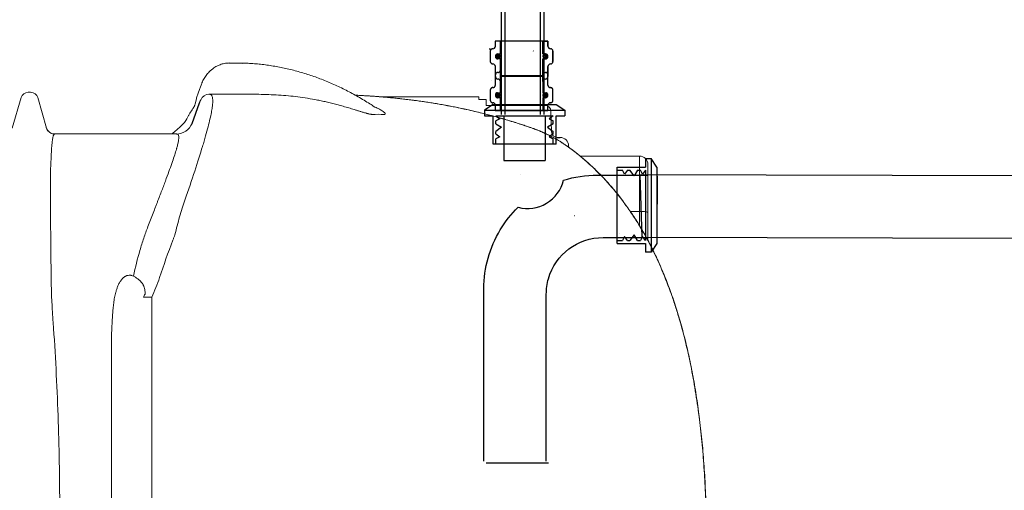
# Model space of a CAD drawing. Extents: x -61183 to 137207, y -89304 to 77996.
# Drawn here: x 75914 to 77649, y -68167 to -67338 of the extents above; entities that cross this region are included whole.
import ezdxf

# ---------------------------------------------------------------- set-up
doc = ezdxf.new("R2010")
doc.units = 0
doc.header["$LTSCALE"] = 100
doc.linetypes.add('DASHED', pattern=[0.75, 0.5, -0.25])
doc.linetypes.add('HIDDEN2', pattern=[4.7625, 3.175, -1.5875])
doc.layers.get('0').update_dxf_attribs({"color": 250, "linetype": 'CONTINUOUS'})
for name, color, linetype in [('FORSHEDA', 7, 'CONTINUOUS'), ('SHAPE_LINES', 7, 'CONTINUOUS'), ('v0n020', 7, 'CONTINUOUS'), ('v0n100', 7, 'CONTINUOUS')]:
    doc.layers.add(name, color=color, linetype=linetype)

# ---------------------------------------------------------------- blocks, each defined once
blk = doc.blocks.new('f')
at = {"layer": 'FORSHEDA'}
for points in [[(-67, 0), (-82.5, -10)], [(-67, 0), (67, 0)], [(-67, 0), (67, 0)], [(67, 0), (82.5, -10)], [(-82.5, -10), (82.5, -10)], [(-82.5, -20), (-82.5, -10)], [(82.5, -10), (82.5, -20)], [(-82.5, -20), (-67, -20)], [(-67, -70), (-67, -20)], [(-62, -20), (62, -20)], [(-62, -20), (-55, -25), (-62, -28.9)], [(-62, -34), (-62, -28.9)], [(-62, -34), (-52, -40), (-62, -47.2)], [(62, -34), (52, -40), (62, -47.2)], [(62, -20), (55, -25), (62, -28.9)], [(62, -34), (62, -28.9)], [(67, -20), (82.5, -20)], [(67, -70), (67, -20)], [(-62, -51.6), (-62, -47.2)], [(-62, -51.6), (-55, -56.6), (-62, -60.5)], [(62, -51.6), (55, -56.6), (62, -60.5)], [(62, -51.6), (62, -47.2)], [(-62, -70), (-62, -60.5)], [(62, -70), (62, -60.5)], [(67, -70), (-67, -70)]]:
    blk.add_lwpolyline(points, dxfattribs=at)
blk = doc.blocks.new('A$C7010237C')
for p, q in [((2155, 2199.6), (2178.6, 2199.4)), ((2089.5, 2093.3), (2102.4, 2129.6)), ((2732.9, 2068.6), (2738, 2068.6))]:
    blk.add_line(p, q)
at = {"color": 7, "linetype": 'Continuous', "lineweight": 15}
for p, q in [((1772.7, 2085), (1788.1, 2138.6)), ((1800.6, 2148), (1805, 2148)), ((1817.5, 2138.6), (1832.9, 2085)), ((2095, 2127.7), (2097, 2136.2)), ((2097, 2136.2), (2097, 2136.2)), ((2119.3, 2144.6), (2119.1, 2144.6)), ((2189.5, 2144.6), (2119.3, 2144.6)), ((2419.2, 2140.2), (2594.6, 2140.2)), ((2594.6, 2140.2), (2594.6, 2135.2)), ((2594.6, 2135.2), (2607.4, 2135.2)), ((2607.4, 2135.2), (2607.4, 2124.6)), ((2711.7, 2124.6), (2607.4, 2124.6)), ((2721.7, 2114.9), (2722.9, 2078.2)), ((2062.2, 2074.6), (1847, 2074.6)), ((2752.8, 2053.6), (2752.8, 2051.4)), ((2773.2, 2035.7), (2877.8, 2035.7)), ((2892.8, 1936.3), (2892.8, 2020.7)), ((2892.8, 1886.9), (2892.8, 1936.3)), ((2018.3, 1787), (2003.8, 1787)), ((2018.3, 1384.6), (2018.3, 1787)), ((1947.4, 1714.3), (1947.4, 1384.6))]:
    blk.add_line(p, q, dxfattribs=at)
at = {"color": 8, "linetype": 'Continuous', "lineweight": 15}
for p, q in [((2877.8, 2035.7), (2877.8, 1938.1)), ((2861.8, 1938.1), (2877.8, 1938.1)), ((2877.8, 1938.1), (2877.8, 1913.2))]:
    blk.add_line(p, q, dxfattribs=at)
at = {"color": 8, "linetype": 'Continuous', "lineweight": 15, "flags": 128}
for points in [[(2692.9, 2083.2), (2691.5, 2084), (2691.3, 2084.1)], [(2754.9, 2049.8), (2755.2, 2049.8), (2755.2, 2049.8)]]:
    blk.add_lwpolyline(points, dxfattribs=at)
at = {"color": 7, "linetype": 'Continuous', "lineweight": 15, "flags": 128}
blk.add_lwpolyline([(2892.8, 1936.3), (2892.6, 1936.6), (2892.1, 1936.8), (2891.2, 1937.1), (2890, 1937.4), (2888.4, 1937.6), (2886.6, 1937.8), (2884.6, 1937.9), (2882.5, 1938), (2880.2, 1938.1), (2877.8, 1938.1)], dxfattribs=at)
at = {"color": 7, "linetype": 'Continuous', "lineweight": 15}
for centre, radius, start, end in [((1800.6, 2135), 13, 90, 164), ((1805, 2135), 13, 16, 90), ((2119.1, 2129.6), 15, 90.0205, 158.0524), ((2711.7, 2114.6), 10, 2, 90), ((1847, 2089.6), 15, 195.9875, 269.999), ((1847.1, 2089.6), 15, 195.9946, 269.9996), ((2061.7, 2104.5), 30, 270.0207, 338.0522), ((2732.9, 2078.6), 10, 182, 270), ((2737.8, 2053.6), 15, 0, 90), ((2877.8, 2020.7), 15, 0, 90), ((2014.8, 1783.8), 11.5, 133.0153, 164.173)]:
    blk.add_arc(centre, radius, start, end, dxfattribs=at)
for points, knots in [([(2121.4, 2185.6), (2121.9, 2186.1), (2122.8, 2187), (2123.7, 2187.7), (2124.1, 2188)], [0, 0, 0, 0, 0.602085, 1, 1, 1, 1]), ([(2124.3, 2188.1), (2125, 2188.7), (2126.7, 2190.1), (2129.8, 2192.1), (2133.3, 2194.2), (2137, 2195.9), (2140.7, 2197.3), (2144.5, 2198.4), (2148.2, 2199.1), (2151.8, 2199.5), (2154, 2199.5), (2155, 2199.6)], [0, 0, 0, 0, 0.076512, 0.199471, 0.321275, 0.44178, 0.560914, 0.678682, 0.79516, 0.910492, 1, 1, 1, 1]), ([(2178.6, 2199.4), (2180.9, 2199.3), (2186.8, 2199.2), (2196.4, 2198.6), (2207.5, 2197.6), (2218.6, 2196.4), (2229.6, 2194.8), (2240.7, 2192.9), (2251.8, 2190.7), (2262.8, 2188.2), (2273.8, 2185.3), (2284.8, 2182.2), (2295.8, 2178.7), (2306.7, 2175), (2317.6, 2170.9), (2328.5, 2166.5), (2339.3, 2161.9), (2350.1, 2156.9), (2360.8, 2151.6), (2371.4, 2146), (2382, 2140.2), (2392.5, 2134), (2402, 2128.1), (2408.1, 2124.2), (2410.6, 2122.5)], [0, 0, 0, 0, 0.0275008, 0.0725155, 0.1175436, 0.1625871, 0.207648, 0.2527283, 0.2978294, 0.3429527, 0.3880994, 0.4332704, 0.4784664, 0.523688, 0.5689353, 0.6142086, 0.6595077, 0.7048324, 0.7501822, 0.7955568, 0.8409554, 0.8863773, 0.9318217, 0.9656672, 0.9656672, 0.9656672, 0.9656672]), ([(2097.5, 2138.1), (2106.1, 2163.2), (2107, 2165.3), (2108.6, 2168.7), (2110.7, 2172.5), (2113.1, 2176.1), (2115.5, 2179.4), (2118.2, 2182.5), (2120.1, 2184.5), (2121.2, 2185.5), (2121.3, 2185.6)], [0, 0, 0, 0, 0.083463, 0.23484, 0.386088, 0.536857, 0.68681, 0.835634, 0.982779, 1, 1, 1, 1]), ([(2076.8, 1958.1), (2083.2, 1976.4), (2089, 1993.4), (2099.3, 2025), (2103.9, 2039.4), (2108.8, 2055.8), (2109.8, 2059), (2111.6, 2065.2), (2112.4, 2068.2), (2114.9, 2076.8), (2116.3, 2082.2), (2120.2, 2097), (2122.1, 2105.4), (2124.1, 2115.8), (2124.6, 2118.9), (2125.2, 2123.1), (2125.4, 2124.4), (2125.6, 2126.9), (2125.7, 2128), (2126.1, 2133.4), (2125.9, 2136.6), (2125.1, 2140), (2124.8, 2140.9), (2124.2, 2142.1), (2124, 2142.4), (2123.5, 2143), (2123.2, 2143.2), (2122.5, 2143.8), (2121.9, 2144.1), (2120.9, 2144.4), (2120.6, 2144.5), (2120.1, 2144.5), (2119.9, 2144.5), (2119.6, 2144.6), (2119.5, 2144.6), (2119.4, 2144.6), (2119.3, 2144.6), (2119.3, 2144.6), (2119.3, 2144.6), (2119.3, 2144.6), (2119.3, 2144.6)], [0, 0, 0, 0, 0.125, 0.125, 0.25, 0.25, 0.28125, 0.28125, 0.3125, 0.3125, 0.375, 0.375, 0.5, 0.5, 0.5625, 0.5625, 0.59375, 0.59375, 0.625, 0.625, 0.75, 0.75, 0.8125, 0.8125, 0.84375, 0.84375, 0.875, 0.875, 0.9375, 0.9375, 0.96875, 0.96875, 0.984375, 0.992188, 0.996094, 0.998047, 0.999023, 0.999512, 0.999512, 1, 1, 1, 1]), ([(2097, 2136.3), (2097.1, 2136.5), (2097.2, 2137.1), (2097.4, 2137.7), (2097.5, 2138.1)], [0, 0, 0, 0, 0.421565, 1, 1, 1, 1]), ([(2102.4, 2129.6), (2102.5, 2129.9), (2102.6, 2130.1), (2102.8, 2130.5), (2102.9, 2130.8), (2103.2, 2131.4), (2103.4, 2131.8), (2103.6, 2132.3), (2103.7, 2132.5), (2103.8, 2132.8), (2103.9, 2133), (2104.1, 2133.4), (2104.2, 2133.7), (2104.4, 2134), (2104.5, 2134.1), (2104.6, 2134.3), (2104.6, 2134.4), (2104.8, 2134.7), (2104.8, 2134.8), (2105, 2135.1), (2105.1, 2135.2), (2105.2, 2135.2)], [0, 0, 0, 0, 0.0625, 0.0625, 0.125, 0.125, 0.25, 0.25, 0.3125, 0.3125, 0.375, 0.375, 0.5, 0.5, 0.5625, 0.5625, 0.625, 0.625, 0.75, 0.75, 1, 1, 1, 1]), ([(2189.5, 2144.6), (2201.2, 2144.6), (2212.8, 2144.4), (2236.1, 2143.5), (2247.7, 2142.8), (2259.3, 2141.7)], [0, 0, 0, 0, 0.5, 0.5, 1, 1, 1, 1]), ([(2259.3, 2141.7), (2270.3, 2140.7), (2281.5, 2139.3), (2298.7, 2136.5), (2304.5, 2135.5), (2313.3, 2133.8), (2316.3, 2133.2), (2322.2, 2131.9), (2325.2, 2131.2), (2331.2, 2129.8), (2334.3, 2129.1), (2340.4, 2127.6), (2343.5, 2126.8), (2349.7, 2125.1), (2352.8, 2124.2), (2359.1, 2122.4), (2362.3, 2121.5), (2368.7, 2119.6), (2372, 2118.6), (2377, 2117), (2378.7, 2116.5), (2382, 2115.4), (2383.8, 2114.9), (2387.2, 2113.8), (2389, 2113.3), (2391.6, 2112.5), (2392.5, 2112.2), (2394.4, 2111.7), (2395.3, 2111.4), (2396.7, 2111), (2397.1, 2110.9), (2398.1, 2110.7), (2398.5, 2110.5), (2399.5, 2110.3), (2400, 2110.2), (2400.9, 2109.9), (2401.4, 2109.8), (2402.4, 2109.6), (2402.8, 2109.5), (2403.8, 2109.4), (2404.2, 2109.3), (2404.9, 2109.2), (2405.1, 2109.2), (2405.6, 2109.1), (2405.8, 2109.1), (2406.4, 2109.1), (2406.8, 2109), (2407.1, 2109.1)], [0, 0, 0, 0, 0.25, 0.25, 0.375, 0.375, 0.4375, 0.4375, 0.5, 0.5, 0.5625, 0.5625, 0.625, 0.625, 0.6875, 0.6875, 0.75, 0.75, 0.8125, 0.8125, 0.84375, 0.84375, 0.875, 0.875, 0.90625, 0.90625, 0.921875, 0.921875, 0.9375, 0.9375, 0.945313, 0.945313, 0.953125, 0.953125, 0.960938, 0.960938, 0.96875, 0.96875, 0.976563, 0.976563, 0.984375, 0.984375, 0.988281, 0.988281, 0.992188, 0.992188, 1, 1, 1, 1]), ([(2379, 2142.8), (2379.6, 2142.8), (2383.5, 2142.6), (2390.8, 2142.2), (2400.9, 2141.6), (2411, 2140.9), (2421.1, 2140.1), (2431.2, 2139.2), (2441.4, 2138.3), (2451.6, 2137.3), (2461.9, 2136.1), (2472.1, 2134.9), (2482.3, 2133.6), (2492.4, 2132.2), (2502.5, 2130.8), (2512.5, 2129.2), (2522.5, 2127.6), (2532.4, 2125.8), (2542.3, 2124), (2552.1, 2122.1), (2561.9, 2120.1), (2571.5, 2118.1), (2581.2, 2115.9), (2590.7, 2113.7), (2600.1, 2111.4), (2609.4, 2109.1), (2618.5, 2106.7), (2627.5, 2104.2), (2636.4, 2101.7), (2645.1, 2099.1), (2653.7, 2096.5), (2662.1, 2093.9), (2670.4, 2091.2), (2678.4, 2088.5), (2685.4, 2086.1), (2689.6, 2084.6), (2691.3, 2084)], [0, 0, 0, 0, 0.005014, 0.035156, 0.065105, 0.094811, 0.124422, 0.154193, 0.184092, 0.214082, 0.244126, 0.274185, 0.304213, 0.334169, 0.364013, 0.393749, 0.423866, 0.453968, 0.484094, 0.514275, 0.544553, 0.574971, 0.605571, 0.63637, 0.667187, 0.69796, 0.728821, 0.759781, 0.790846, 0.822024, 0.85332, 0.884739, 0.916318, 0.947698, 0.979211, 1, 1, 1, 1]), ([(2086.9, 2113), (2089.2, 2116.7), (2091.7, 2120.7), (2092, 2121.1), (2092.4, 2121.7), (2093, 2122.6), (2093.6, 2123.8), (2094.3, 2125.3), (2094.8, 2126.7), (2094.9, 2127.5), (2095, 2127.7)], [0.0835907, 0.0835907, 0.0835907, 0.0835907, 0.1459759, 0.2516501, 0.3593983, 0.4773192, 0.6126822, 0.7695394, 0.9453757, 1, 1, 1, 1]), ([(2427.6, 2109.1), (2428, 2109.1), (2429.1, 2109.1), (2429.8, 2109.5), (2430, 2110), (2429.8, 2110.6), (2429.3, 2111.4), (2428.1, 2112.6), (2426, 2114.3), (2423, 2116.3), (2418.3, 2118.9), (2414.1, 2121.1), (2410.9, 2122.4), (2410.4, 2122.6)], [0, 0, 0, 0, 0.03802, 0.084745, 0.124111, 0.16442, 0.225615, 0.28747, 0.413527, 0.548738, 0.684397, 0.957465, 1, 1, 1, 1]), ([(2078.5, 2098.4), (2078.8, 2098.9), (2080, 2101), (2082, 2104.6), (2084.5, 2109), (2086.1, 2111.7), (2086.9, 2113)], [0, 0, 0, 0, 0.080655, 0.394918, 0.70506, 1, 1, 1, 1]), ([(1832.9, 2085), (1832.9, 2085), (1832.9, 2084.9), (1833, 2084.6), (1833.2, 2084.2), (1833.4, 2083.6), (1833.7, 2083), (1834.1, 2082.2), (1834.6, 2081.3), (1835.3, 2080.3), (1836.3, 2079.2), (1837.4, 2078.1), (1838.9, 2077), (1840.5, 2076), (1842.4, 2075.3), (1844.3, 2074.8), (1845.9, 2074.5), (1846.9, 2074.6), (1847.1, 2074.6)], [0, 0, 0, 0, 0.039382, 0.149319, 0.237105, 0.309228, 0.370792, 0.426049, 0.478762, 0.531429, 0.586492, 0.645584, 0.708382, 0.773616, 0.840271, 0.907739, 0.975667, 1, 1, 1, 1]), ([(2053.8, 2074.6), (2054.1, 2074.8), (2055.8, 2076.2), (2058.5, 2078.5), (2062, 2081.5), (2065.2, 2084.3), (2068, 2086.8), (2070.5, 2089.1), (2072.5, 2091.1), (2074.1, 2092.8), (2075.4, 2094.2), (2076.5, 2095.5), (2077.4, 2096.7), (2078.1, 2097.7), (2078.4, 2098.2), (2078.5, 2098.4), (2078.5, 2098.4)], [0, 0, 0, 0, 0.024203, 0.126042, 0.224451, 0.319283, 0.410448, 0.497898, 0.581603, 0.648338, 0.713016, 0.780249, 0.851092, 0.919264, 0.98459, 1, 1, 1, 1]), ([(2691.3, 2084), (2691.5, 2084), (2692.9, 2083.5), (2695.8, 2082.4), (2699.9, 2080.8), (2704.2, 2079), (2708.5, 2077.1), (2713, 2075), (2717.6, 2072.8), (2722.2, 2070.4), (2726.8, 2067.9), (2731.5, 2065.2), (2736.2, 2062.5), (2740.8, 2059.6), (2745.3, 2056.6), (2749.8, 2053.6), (2753.1, 2051.3), (2754.8, 2050), (2755.1, 2049.8)], [0, 0, 0, 0, 0.008688, 0.077416, 0.14632, 0.21552, 0.285033, 0.354802, 0.42472, 0.49475, 0.564462, 0.635673, 0.706519, 0.776845, 0.846527, 0.915475, 0.983642, 1, 1, 1, 1]), ([(2692.9, 2083.2), (2695.2, 2082.4), (2697.5, 2081.5), (2701.2, 2080.1), (2702.4, 2079.6), (2704.9, 2078.5), (2706.1, 2077.9), (2710, 2076.2), (2712.6, 2075), (2717.8, 2072.5), (2720.4, 2071.1), (2724.4, 2069), (2725.8, 2068.3), (2727.8, 2067.2), (2728.5, 2066.8), (2729.8, 2066), (2730.5, 2065.6), (2733.9, 2063.7), (2736.6, 2062.1), (2741.9, 2058.8), (2744.5, 2057), (2749.7, 2053.5), (2752.3, 2051.7), (2754.9, 2049.8)], [0, 0, 0, 0, 0.125, 0.125, 0.1875, 0.1875, 0.25, 0.25, 0.375, 0.375, 0.5, 0.5, 0.5625, 0.5625, 0.59375, 0.59375, 0.625, 0.625, 0.75, 0.75, 0.875, 0.875, 1, 1, 1, 1]), ([(1842.4, 2055.7), (1842.7, 2059.8), (1843.1, 2063), (1844, 2068), (1844.5, 2069.8), (1845.4, 2072.5), (1845.8, 2073.3), (1846.4, 2074.1), (1846.5, 2074.3), (1846.7, 2074.5), (1846.8, 2074.5), (1846.9, 2074.5), (1846.9, 2074.5), (1847, 2074.6), (1847, 2074.6), (1847, 2074.6), (1847, 2074.6), (1847, 2074.6), (1847, 2074.6)], [0, 0, 0, 0, 0.25, 0.25, 0.5, 0.5, 0.75, 0.75, 0.875, 0.875, 0.9375, 0.9375, 0.96875, 0.984375, 0.992188, 0.996094, 0.996094, 1, 1, 1, 1]), ([(2062.2, 2074.6), (2062.3, 2074.6), (2062.3, 2074.6), (2062.3, 2074.6), (2062.4, 2074.6), (2062.5, 2074.6), (2062.7, 2074.5), (2062.9, 2074.5), (2063.2, 2074.5), (2063.5, 2074.4), (2064.1, 2074.2), (2064.5, 2074), (2065.5, 2072.9), (2066, 2071.7), (2066.2, 2068.9), (2066.1, 2067.8), (2065.9, 2065.1), (2065.7, 2063.6), (2065, 2060), (2064.6, 2057.9), (2063.7, 2054.4), (2063.4, 2053.2), (2062.9, 2051.2), (2062.7, 2050.5), (2062.3, 2049.1), (2062.1, 2048.4), (2060.1, 2041.7), (2057.8, 2034.6), (2051.9, 2017.4), (2048.3, 2007.4), (2043.4, 1994.4), (2042.9, 1992.9), (2041.8, 1989.9), (2041.2, 1988.4), (2039.5, 1983.8), (2038.3, 1980.7), (2034.6, 1971), (2032, 1964.2), (2028.6, 1955.4), (2028, 1953.6), (2026.6, 1950), (2025.9, 1948.1), (2023.7, 1942.6), (2022.3, 1938.8), (2017.9, 1927.4), (2014.8, 1919.5), (2011.7, 1911.4)], [0, 0, 0, 0, 0.001953, 0.001953, 0.003906, 0.007813, 0.015625, 0.03125, 0.03125, 0.0625, 0.0625, 0.125, 0.125, 0.25, 0.25, 0.3125, 0.3125, 0.375, 0.375, 0.4375, 0.4375, 0.46875, 0.46875, 0.484375, 0.484375, 0.5, 0.5, 0.625, 0.625, 0.75, 0.75, 0.765625, 0.765625, 0.78125, 0.78125, 0.8125, 0.8125, 0.875, 0.875, 0.890625, 0.890625, 0.90625, 0.90625, 0.9375, 0.9375, 1, 1, 1, 1]), ([(1841, 1827.1), (1840.9, 1841.1), (1840.8, 1854.8), (1840.5, 1881.4), (1840.4, 1894.3), (1840.1, 1919.2), (1839.9, 1931.2), (1839.8, 1945.6), (1839.8, 1948.4), (1839.8, 1952.6), (1839.8, 1954), (1839.7, 1956.8), (1839.7, 1958.1), (1839.7, 1964.9), (1839.7, 1970.1), (1839.7, 1985.2), (1839.8, 1994.4), (1840.1, 2006.9), (1840.1, 2010.9), (1840.3, 2016.6), (1840.4, 2018.4), (1840.5, 2022), (1840.6, 2023.7), (1840.9, 2032.1), (1841.2, 2037.9), (1841.8, 2047.9), (1842.1, 2052.1), (1842.4, 2055.7)], [0, 0, 0, 0, 0.125, 0.125, 0.25, 0.25, 0.375, 0.375, 0.40625, 0.40625, 0.421875, 0.421875, 0.4375, 0.4375, 0.5, 0.5, 0.625, 0.625, 0.6875, 0.6875, 0.71875, 0.71875, 0.75, 0.75, 0.875, 0.875, 1, 1, 1, 1]), ([(2754.9, 2049.8), (2767.2, 2040.7), (2778.9, 2031.1), (2801.2, 2010.7), (2811.8, 2000), (2832, 1977.5), (2841.6, 1965.7), (2852.9, 1950.4), (2855.1, 1947.3), (2859.5, 1941), (2861.7, 1937.9), (2868.1, 1928.4), (2872.2, 1921.9), (2884.1, 1902.5), (2891.5, 1889.2), (2905.2, 1862.3), (2911.6, 1848.6), (2923.4, 1820.7), (2928.9, 1806.6), (2935.3, 1788.7), (2936.5, 1785.1), (2938.9, 1777.9), (2940.1, 1774.2), (2943.6, 1763.4), (2945.8, 1756.2), (2952.2, 1734.4), (2956.1, 1719.8), (2963.2, 1690.5), (2966.4, 1675.9), (2972.2, 1646.4), (2974.8, 1631.6), (2979.5, 1601.9), (2981.6, 1587), (2985.3, 1557.1), (2987, 1542.1), (2989.8, 1512), (2990.9, 1497), (2992.9, 1466.7), (2993.7, 1451.6), (2994.6, 1428.8), (2994.9, 1421.2), (2995.2, 1409.8), (2995.3, 1404.1), (2995.5, 1397.4), (2995.5, 1394.1), (2995.6, 1392.4), (2995.6, 1391.7), (2995.6, 1391.3), (2995.6, 1391), (2995.6, 1390.8)], [0, 0, 0, 0, 0.0625, 0.0625, 0.125, 0.125, 0.1875, 0.1875, 0.203125, 0.203125, 0.21875, 0.21875, 0.25, 0.25, 0.3125, 0.3125, 0.375, 0.375, 0.4375, 0.4375, 0.453125, 0.453125, 0.46875, 0.46875, 0.5, 0.5, 0.5625, 0.5625, 0.625, 0.625, 0.6875, 0.6875, 0.75, 0.75, 0.8125, 0.8125, 0.875, 0.875, 0.9375, 0.9375, 0.96875, 0.96875, 0.984375, 0.992187, 0.996094, 0.998047, 0.999023, 0.999023, 1, 1, 1, 1]), ([(2755.1, 2049.7), (2757.1, 2048.3), (2762.1, 2044.6), (2769.9, 2038.5), (2778.5, 2031.4), (2786.8, 2024.2), (2794.9, 2016.7), (2803, 2009), (2811, 2000.9), (2818.8, 1992.6), (2826.5, 1984), (2834, 1975.1), (2841.4, 1966), (2848.7, 1956.5), (2855.8, 1946.8), (2862.8, 1936.7), (2869.7, 1926.4), (2876.4, 1915.7), (2883, 1904.7), (2889.4, 1893.4), (2895.7, 1881.7), (2901.8, 1869.7), (2907.7, 1857.4), (2913.6, 1844.6), (2919.2, 1831.5), (2924.7, 1818), (2930.1, 1804.1), (2935.2, 1789.8), (2940.2, 1775.1), (2945, 1760), (2949.6, 1744.4), (2954.1, 1728.5), (2958.3, 1712.1), (2962.3, 1695.3), (2966.2, 1678), (2969.8, 1660.3), (2973.2, 1642.2), (2976.4, 1623.7), (2979.3, 1604.9), (2982.1, 1585.6), (2984.5, 1566), (2986.8, 1545.9), (2988.8, 1525.4), (2990.6, 1504.6), (2992.1, 1483.4), (2993.4, 1462.1), (2994.4, 1440.4), (2995.2, 1418.7), (2995.6, 1402.1), (2995.8, 1392.9), (2995.8, 1390.8)], [0, 0, 0, 0, 0.010338, 0.02567, 0.040942, 0.056114, 0.071205, 0.086645, 0.102193, 0.11787, 0.133697, 0.149694, 0.165885, 0.182291, 0.198915, 0.215663, 0.232716, 0.25007, 0.267721, 0.285661, 0.303876, 0.322366, 0.341277, 0.360621, 0.380339, 0.400452, 0.420977, 0.441932, 0.463334, 0.485197, 0.507534, 0.530356, 0.553667, 0.577473, 0.601958, 0.626951, 0.652332, 0.678133, 0.704384, 0.731114, 0.758353, 0.786126, 0.814459, 0.843356, 0.872449, 0.901882, 0.931659, 0.961806, 0.991352, 1, 1, 1, 1]), ([(2059.2, 1897), (2061.8, 1907.8), (2064.5, 1918.3), (2070.4, 1938.7), (2073.5, 1948.6), (2076.8, 1958.1)], [0, 0, 0, 0, 0.5, 0.5, 1, 1, 1, 1]), ([(2011.7, 1911.4), (2009.1, 1904.7), (2006.6, 1897.9), (2001.9, 1883.9), (1999.7, 1876.8), (1993.3, 1854.9), (1989.5, 1839.8), (1986.1, 1824.1)], [0, 0, 0, 0, 0.25, 0.25, 0.5, 0.5, 1, 1, 1, 1]), ([(2055.4, 1887.5), (2055.8, 1888.3), (2056.1, 1889.1), (2056.8, 1890.8), (2057.1, 1891.6), (2058.1, 1894), (2058.7, 1895.5), (2059.2, 1897)], [0, 0, 0, 0, 0.25, 0.25, 0.5, 0.5, 1, 1, 1, 1]), ([(1843.3, 1761.5), (1843, 1767.2), (1842.7, 1772.9), (1842.1, 1784), (1841.9, 1789.5), (1841.5, 1800.5), (1841.4, 1805.9), (1841.1, 1816.6), (1841.1, 1821.9), (1841, 1827.1)], [0, 0, 0, 0, 0.25, 0.25, 0.5, 0.5, 0.75, 0.75, 1, 1, 1, 1]), ([(1986.1, 1824.1), (1985.1, 1824.6), (1984.1, 1825), (1982.5, 1825.4), (1982, 1825.5), (1980.9, 1825.6), (1980.4, 1825.7), (1978.8, 1825.8), (1977.8, 1825.7), (1976.2, 1825.4), (1975.7, 1825.3), (1974.7, 1825), (1974.2, 1824.9), (1973.3, 1824.5), (1972.8, 1824.3), (1971.9, 1823.8), (1971.5, 1823.5), (1970.2, 1822.7), (1969.4, 1822.2), (1967.9, 1820.9), (1967.1, 1820.2), (1965.8, 1818.7), (1965.2, 1818), (1963.4, 1815.6), (1962.3, 1814), (1960.9, 1811.4), (1960.4, 1810.5), (1959.6, 1808.7), (1959.2, 1807.8), (1958, 1805.1), (1957.3, 1803.3), (1956.1, 1799.5), (1955.5, 1797.6), (1955, 1795.7)], [0, 0, 0, 0, 0.0625, 0.0625, 0.09375, 0.09375, 0.125, 0.125, 0.1875, 0.1875, 0.21875, 0.21875, 0.25, 0.25, 0.28125, 0.28125, 0.3125, 0.3125, 0.375, 0.375, 0.4375, 0.4375, 0.5, 0.5, 0.625, 0.625, 0.6875, 0.6875, 0.75, 0.75, 0.875, 0.875, 1, 1, 1, 1]), ([(2006.6, 1796.2), (2006.5, 1797.7), (2006.3, 1799.1), (2005.8, 1801.9), (2005.5, 1803.2), (2004.6, 1805.9), (2004.1, 1807.1), (2003.2, 1809), (2002.8, 1809.6), (2002.1, 1810.8), (2001.7, 1811.4), (2000.4, 1813.1), (1999.5, 1814.2), (1998.1, 1815.6), (1997.9, 1815.8), (1997.3, 1816.4), (1997, 1816.6), (1996.1, 1817.4), (1995.5, 1817.9), (1993.5, 1819.4), (1992.1, 1820.4), (1989.9, 1821.8), (1989.2, 1822.3), (1987.6, 1823.2), (1986.9, 1823.7), (1986.1, 1824.1)], [0, 0, 0, 0, 0.125, 0.125, 0.25, 0.25, 0.375, 0.375, 0.4375, 0.4375, 0.5, 0.5, 0.625, 0.625, 0.65625, 0.65625, 0.6875, 0.6875, 0.75, 0.75, 0.875, 0.875, 0.9375, 0.9375, 1, 1, 1, 1]), ([(2018.3, 1787), (2020.9, 1792.6), (2023.4, 1798.3), (2028, 1809.8), (2030.1, 1815.7), (2032.1, 1821.6)], [0, 0, 0, 0, 0.5, 0.5, 1, 1, 1, 1]), ([(1955, 1795.7), (1954.1, 1792.6), (1953.4, 1789.5), (1952.2, 1783.1), (1951.7, 1779.9), (1950.9, 1773.4), (1950.5, 1770.2), (1949.9, 1763.5), (1949.6, 1760.2), (1949.4, 1756.8)], [0, 0, 0, 0, 0.25, 0.25, 0.5, 0.5, 0.75, 0.75, 1, 1, 1, 1]), ([(1949.4, 1756.8), (1948.9, 1749.8), (1948.5, 1742.8), (1948, 1732.1), (1947.9, 1728.5), (1947.6, 1721.4), (1947.5, 1717.8), (1947.4, 1714.3)], [0, 0, 0, 0, 0.5, 0.5, 0.75, 0.75, 1, 1, 1, 1]), ([(1856.2, 1414.6), (1856.2, 1469.3), (1855.2, 1523.9), (1851.4, 1633.2), (1848.5, 1687.8), (1844.7, 1742.3)], [0, 0, 0, 0, 0.5, 0.5, 1, 1, 1, 1])]:
    blk.add_open_spline(points, degree=3, knots=knots, dxfattribs=at)
at = {"color": 8, "linetype": 'Continuous', "lineweight": 15}
for points, knots in [([(2377, 2142.9), (2377.3, 2142.9), (2382.1, 2142.7), (2391.6, 2142.1), (2405.5, 2141.3), (2419.6, 2140.2), (2433.8, 2139), (2448.2, 2137.6), (2462.6, 2136), (2477.1, 2134.3), (2491.8, 2132.3), (2506.7, 2130.1), (2521.5, 2127.7), (2536.2, 2125.1), (2550.9, 2122.3), (2565.5, 2119.3), (2579.9, 2116.1), (2593.9, 2112.8), (2607.4, 2109.4), (2620.5, 2106), (2633.3, 2102.4), (2645.9, 2098.7), (2658.2, 2094.9), (2670.1, 2091.1), (2681.8, 2087.2), (2689.2, 2084.5), (2692.9, 2083.2)], [0, 0, 0, 0, 0.0025773, 0.0432151, 0.0841394, 0.1250637, 0.1665888, 0.2081139, 0.24995, 0.2917861, 0.3351841, 0.3787567, 0.4224166, 0.466706, 0.511085, 0.5561016, 0.6012095, 0.6464998, 0.6898668, 0.7333883, 0.7769866, 0.8211329, 0.8653567, 0.9101329, 0.9549877, 1, 1, 1, 1]), ([(1832.9, 2085), (1832.9, 2085), (1832.8, 2085.4), (1832.7, 2085.4), (1832.7, 2085.4)], [0, 0, 0, 0, 0.023214, 1, 1, 1, 1])]:
    blk.add_open_spline(points, degree=3, knots=knots, dxfattribs=at)
at = {"color": 7, "linetype": 'Continuous', "lineweight": 15}
for points in [[(2407.1, 2109.1), (2413.7, 2109.2), (2420.6, 2109.2), (2427.6, 2109.1)], [(1832.7, 2085.4), (1832.7, 2085.4), (1832.7, 2085.4), (1832.6, 2085.4)], [(2032.1, 1821.6), (2039.5, 1843.7), (2047.3, 1865.6), (2055.4, 1887.5)], [(2007, 1792.2), (2006.9, 1793.6), (2006.7, 1794.9), (2006.6, 1796.2)], [(1844.7, 1742.3), (1844.1, 1748.7), (1843.7, 1755.1), (1843.3, 1761.5)]]:
    blk.add_open_spline(points, degree=3, dxfattribs=at)

msp = doc.modelspace()

# ---------------------------------------------------------------- linework, layer by layer
at = {"color": 8}
for p, q in [((76747.3, -67388.9), (76747.3, -67388.9)), ((76751.7, -67375.5), (76751.7, -67384.4)), ((76760.6, -67375.5), (76751.7, -67375.5)), ((76760.6, -67397.8), (76760.6, -67375.5)), ((76835.5, -67397.8), (76835.5, -67375.5)), ((76835.5, -67375.5), (76835.5, -67397.8)), ((76835.5, -67375.5), (76844.4, -67375.5)), ((76844.4, -67375.5), (76835.5, -67375.5)), ((76844.4, -67375.5), (76844.4, -67384.4)), ((76844.4, -67384.4), (76844.4, -67375.5)), ((76848.9, -67388.9), (76848.9, -67388.9)), ((76742.8, -67393.3), (76742.8, -67411.1)), ((76751.7, -67402.2), (76751.7, -67402.2)), ((76756.2, -67397.8), (76760.6, -67397.8)), ((76760.6, -67406.7), (76756.2, -67406.7)), ((76760.6, -67428.9), (76760.6, -67406.7)), ((76840, -67397.8), (76835.5, -67397.8)), ((76835.5, -67397.8), (76840, -67397.8)), ((76835.5, -67406.7), (76840, -67406.7)), ((76835.5, -67428.9), (76835.5, -67406.7)), ((76835.5, -67406.7), (76835.5, -67428.9)), ((76840, -67406.7), (76835.5, -67406.7)), ((76843.9, -67406.8), (76843.9, -67406.8)), ((76844.4, -67402.2), (76844.4, -67402.2)), ((76844.4, -67402.2), (76844.4, -67402.2)), ((76853.3, -67393.3), (76853.3, -67411.1)), ((76853.3, -67411.1), (76853.3, -67393.3)), ((76747.3, -67415.6), (76747.3, -67415.6)), ((76751.7, -67420), (76751.7, -67437.8)), ((76844.4, -67420), (76844.4, -67437.8)), ((76844.4, -67437.8), (76844.4, -67420)), ((76848.9, -67415.6), (76848.9, -67415.6)), ((76848.9, -67415.6), (76848.9, -67415.6)), ((76760.6, -67446.7), (76760.6, -67429.5)), ((76760.6, -67436.2), (76835.5, -67436.2)), ((76835.5, -67446.7), (76835.5, -67429.5)), ((76756.2, -67442.3), (76756.2, -67442.3)), ((76835.5, -67443.1), (76835.5, -67446.7)), ((76840, -67442.3), (76840, -67442.3)), ((76840, -67442.3), (76840, -67442.3)), ((76752.3, -67466.1), (76752.3, -67466.1)), ((76970.5, -67714), (76970.5, -67714))]:
    msp.add_line(p, q, dxfattribs=at)
at = {"color": 8, "linetype": 'HIDDEN2'}
for p, q in [((76835.5, -67375.5), (76760.6, -67375.5)), ((76850.4, -67411.2), (76850.4, -67411.2)), ((76745.7, -67444.9), (76745.7, -67444.9)), ((76795.5, -67610.4), (76795.5, -67610.4))]:
    msp.add_line(p, q, dxfattribs=at)
at = {"color": 8, "linetype": 'DASHED', "ltscale": 2}
for p, q in [((76835.5, -67426.1), (76835.5, -67420.4)), ((76751.7, -67435), (76751.7, -67452.8)), ((76756.2, -67430.6), (76756.2, -67430.6)), ((76760.6, -67429.5), (76760.6, -67426.1)), ((76840, -67430.6), (76840, -67430.6)), ((76844.4, -67452.8), (76844.4, -67435)), ((76747.3, -67457.3), (76747.3, -67457.3)), ((76760.6, -67466.2), (76760.6, -67443.9)), ((76835.5, -67443.9), (76835.5, -67466.2)), ((76848.9, -67457.3), (76848.9, -67457.3)), ((76742.8, -67461.7), (76742.8, -67479.5)), ((76751.7, -67470.6), (76751.7, -67470.6)), ((76756.2, -67466.2), (76760.6, -67466.2)), ((76760.6, -67475.1), (76756.2, -67475.1)), ((76760.6, -67497.3), (76760.6, -67475.1)), ((76835.5, -67466.2), (76840, -67466.2)), ((76835.5, -67475.1), (76835.5, -67497.3)), ((76840, -67475.1), (76835.5, -67475.1)), ((76844.4, -67470.6), (76844.4, -67470.6)), ((76853.3, -67479.5), (76853.3, -67461.7)), ((76751.7, -67488.4), (76751.7, -67497.3)), ((76844.4, -67497.3), (76844.4, -67488.4)), ((76848.9, -67484), (76848.9, -67484)), ((76751.7, -67497.3), (76760.6, -67497.3)), ((76760.6, -67497.3), (76835.5, -67497.3)), ((76835.5, -67497.3), (76844.4, -67497.3)), ((77037.2, -67613.1), (77037.2, -67662.7))]:
    msp.add_line(p, q, dxfattribs=at)
at = {"color": 8, "linetype": 'DASHED', "lineweight": 30, "ltscale": 2}
msp.add_line((76835.5, -67437.5), (76760.6, -67437.5), dxfattribs=at)
for points in [[(76762.9, -67504.5), (76762.9, -66294.2)], [(76769.1, -67504.5), (76769.1, -66294.2)], [(76831.5, -67504.5), (76831.5, -66294.2)], [(76837.8, -67504.5), (76837.8, -66294.2)]]:
    msp.add_lwpolyline(points)
at = {"color": 8, "const_width": 4.23}
for points in [[(76757.1, -67404.3, 1), (76757.1, -67399.7, 1)], [(76839, -67404.3, -1), (76839, -67399.7, -1)], [(76757.1, -67468.5, -1), (76757.1, -67473.2, -1)], [(76839, -67468.5, 1), (76839, -67473.2, 1)]]:
    msp.add_lwpolyline(points, format="xyb", close=True, dxfattribs=at)
at = {"color": 8}
for centre, start, end in [((76747.3, -67393.3), 90, 180), ((76747.3, -67384.4), 270, 0), ((76848.9, -67384.4), 180, 270), ((76848.9, -67384.4), 180, 270), ((76848.9, -67393.3), 0, 90), ((76848.9, -67393.3), 0, 90), ((76756.2, -67402.2), 90, 180), ((76756.2, -67402.2), 180, 270), ((76840, -67402.2), 0, 90), ((76840, -67402.2), 0, 90), ((76840, -67402.2), 270, 0), ((76840, -67402.2), 270, 0), ((76747.3, -67411.1), 180, 270), ((76747.3, -67420), 0, 90), ((76848.9, -67420), 90, 180), ((76848.9, -67420), 90, 180), ((76848.9, -67411.1), 270, 0), ((76848.9, -67411.1), 270, 0), ((76756.2, -67437.8), 180, 270), ((76840, -67437.8), 270, 0), ((76840, -67437.8), 270, 0), ((76756.2, -67446.7), 0, 90), ((76840, -67446.7), 90, 180), ((76840, -67446.7), 90, 180)]:
    msp.add_arc(centre, 4.45, start, end, dxfattribs=at)
at = {"color": 8, "linetype": 'DASHED', "ltscale": 2}
for centre, start, end in [((76756.2, -67435), 90, 180), ((76756.2, -67426.1), 270, 0), ((76840, -67426.1), 180, 270), ((76840, -67435), 0, 90), ((76747.3, -67461.7), 90, 180), ((76747.3, -67452.8), 270, 0), ((76848.9, -67452.8), 180, 270), ((76848.9, -67461.7), 0, 90), ((76756.2, -67470.6), 90, 180), ((76756.2, -67470.6), 180, 270), ((76840, -67470.6), 0, 90), ((76840, -67470.6), 270, 0), ((76747.3, -67479.5), 180, 270), ((76747.3, -67488.4), 0, 90), ((76848.9, -67488.4), 90, 180), ((76848.9, -67479.5), 270, 0)]:
    msp.add_arc(centre, 4.45, start, end, dxfattribs=at)
at = {"layer": 'FORSHEDA'}
for points in [[(76747.9, -67487.1), (76732.4, -67497.1)], [(76747.9, -67487.1), (76858.9, -67487.1)], [(76747.9, -67487.1), (76858.9, -67487.1)], [(76858.9, -67487.1), (76874.4, -67497.1)], [(76732.4, -67497.1), (76874.4, -67497.1)], [(76732.4, -67497.1), (76732.4, -67507.1)], [(76732.4, -67507.1), (76747.9, -67507.1)], [(76747.9, -67557.1), (76747.9, -67507.1)], [(76752.9, -67507.1), (76853.9, -67507.1)], [(76752.9, -67507.1), (76759.9, -67512.1), (76752.9, -67515.9)], [(76853.9, -67507.1), (76846.9, -67512.1), (76853.9, -67515.9)], [(76858.9, -67507.1), (76874.4, -67507.1)], [(76858.9, -67557.1), (76858.9, -67507.1)], [(76874.4, -67497.1), (76874.4, -67507.1)], [(76752.9, -67521), (76752.9, -67515.9)], [(76752.9, -67521), (76762.9, -67527.1), (76752.9, -67534.3)], [(76853.9, -67521), (76843.9, -67527.1), (76853.9, -67534.3)], [(76853.9, -67521), (76853.9, -67515.9)], [(76752.9, -67538.7), (76752.9, -67534.3)], [(76752.9, -67538.7), (76759.9, -67543.7), (76752.9, -67547.6)], [(76853.9, -67538.7), (76846.9, -67543.7), (76853.9, -67547.6)], [(76853.9, -67538.7), (76853.9, -67534.3)], [(76858.9, -67557.1), (76747.9, -67557.1)], [(76752.9, -67557.1), (76752.9, -67547.6)], [(76853.9, -67557.1), (76853.9, -67547.6)]]:
    msp.add_lwpolyline(points, dxfattribs=at)
at = {"layer": 'SHAPE_LINES', "color": 3, "linetype": 'Continuous', "ltscale": 10}
for points in [[(76740.6, -67388.8), (76741.2, -67389.1)], [(76743, -67389.6), (76742.8, -67389.5), (76742.6, -67389.5), (76742.3, -67389.3), (76742.2, -67389.3)], [(76818.5, -67392.5), (76818.9, -67392.8)], [(76891.3, -67682.3), (76891.7, -67682.5)]]:
    msp.add_lwpolyline(points, dxfattribs=at)
at = {"layer": 'v0n020', "lineweight": 30}
for points in [[(76766.9, -67507.6), (76766.9, -67585.5)], [(76839.4, -67507.6), (76839.4, -67585.5)], [(76766.9, -67585.5), (76839.4, -67585.5)]]:
    msp.add_lwpolyline(points, dxfattribs=at)
for points in [[(76871.8, -67620.4, -0.076039), (76931.6, -67611.3), (77019.8, -67611.3)], [(76760.5, -67707.7, -0.063482), (76792, -67668.1)], [(76845.4, -67793.9, -0.335143), (76941.6, -67721.3), (77019.8, -67721.3)]]:
    msp.add_lwpolyline(points, format="xyb", dxfattribs=at)
at = {"layer": 'v0n020', "color": 8, "lineweight": 30}
for points in [[(76731.6, -68115.6), (76731.6, -67811.3, -0.136945), (76760.5, -67707.7)], [(76841.6, -68115.6), (76841.6, -67821.3, -0.069432), (76845.4, -67793.9)]]:
    msp.add_lwpolyline(points, format="xyb", dxfattribs=at)
msp.add_lwpolyline([(76735.7, -68118.1), (76845.7, -68118.1)], dxfattribs=at)
at = {"layer": 'v0n020', "lineweight": 30}
msp.add_arc((76808.6, -67605.3), 65, 255.1476, 346.5247, dxfattribs=at)
at = {"layer": 'v0n100'}
msp.add_lwpolyline([(77673.6, -67612.6), (77006.5, -67610.8), (77009.9, -67720.8), (77672.4, -67722.6)], dxfattribs=at)

# ---------------------------------------------------------------- block references
at = {"layer": 'v0n020', "lineweight": 30, "rotation": 270}
msp.add_blockref('f', (77036.2, -67664.7), dxfattribs=at)
at = {"layer": 'v0n100'}
msp.add_blockref('A$C7010237C', (74127.9, -69613.5), dxfattribs=at)

doc.saveas('drawing.dxf')
